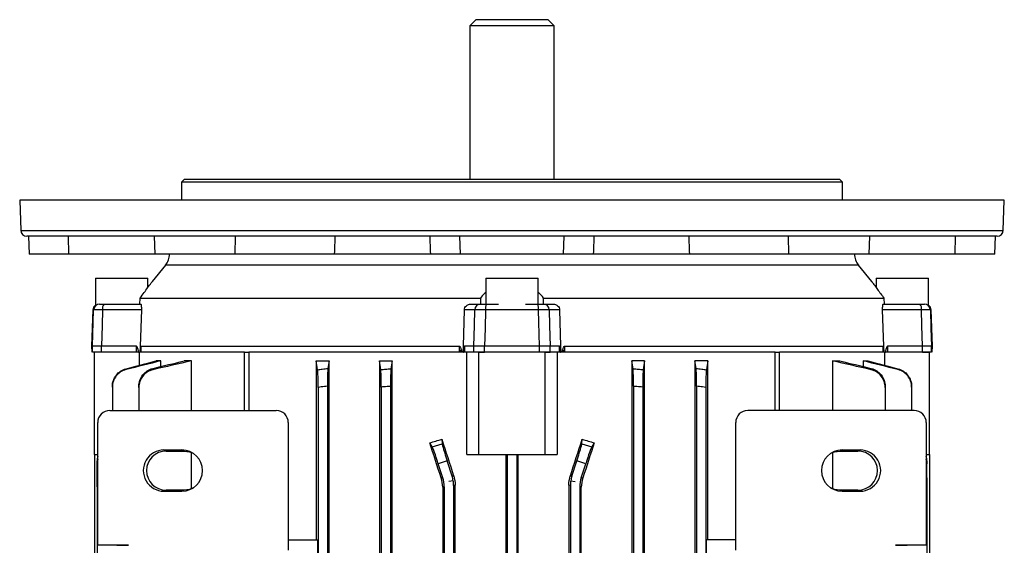
# Model space of a CAD drawing. Units: millimetres. Extents: x -672 to 420, y -420 to 420.
# Drawn here: x -82 to 82, y 332 to 420 of the extents above; entities that cross this region are included whole.
import ezdxf

# ---------------------------------------------------------------- set-up
doc = ezdxf.new("R2010")
doc.units = ezdxf.units.MM

msp = doc.modelspace()

# ---------------------------------------------------------------- linework, layer by layer
at = {"color": 7, "linetype": 'Continuous', "lineweight": 25}
for p, q in [((-6, 419.53), (-7, 418.53)), ((-7, 418.53), (-7, 393.03)), ((7, 418.53), (-7, 418.53)), ((6, 419.53), (-6, 419.53)), ((7, 418.53), (6, 419.53)), ((7, 393.03), (7, 418.53)), ((-54.5, 393.03), (-55, 392.53)), ((-55, 392.53), (-55, 389.53)), ((55, 392.53), (-55, 392.53)), ((-54.5, 393.03), (54.5, 393.03)), ((55, 392.53), (54.5, 393.03)), ((55, 389.53), (55, 392.53)), ((81.96, 389.53), (-81.96, 389.53)), ((-81.96, 389.49), (-81.79, 384.49)), ((81.79, 384.49), (81.96, 389.49)), ((80.79, 383.53), (-80.79, 383.53)), ((-80.5, 383.53), (-80.4, 380.53)), ((-73.8, 380.53), (-73.83, 383.53)), ((-59.56, 383.53), (-59.45, 380.53)), ((-46.11, 380.53), (-46.06, 383.53)), ((-8.59, 380.53), (-8.69, 383.53)), ((8.59, 380.53), (8.69, 383.53)), ((46.11, 380.53), (46.06, 383.53)), ((59.45, 380.53), (59.56, 383.53)), ((73.8, 380.53), (73.83, 383.53)), ((80.4, 380.53), (80.5, 383.53)), ((-73.8, 380.53), (-80.4, 380.53)), ((-59.45, 380.53), (-73.8, 380.53)), ((-46.11, 380.53), (-59.45, 380.53)), ((-29.59, 380.53), (-46.11, 380.53)), ((-29.58, 380.6), (-13.53, 380.6)), ((-8.59, 380.53), (-13.53, 380.53)), ((8.59, 380.53), (-8.59, 380.53)), ((13.53, 380.53), (8.59, 380.53)), ((13.53, 380.6), (29.58, 380.6)), ((46.11, 380.53), (29.59, 380.53)), ((59.45, 380.53), (46.11, 380.53)), ((73.8, 380.53), (59.45, 380.53)), ((80.4, 380.53), (73.8, 380.53)), ((-57.68, 378.7), (-59.89, 375.99)), ((59.89, 375.99), (57.68, 378.7)), ((-69.36, 376.52), (-69.36, 372.05)), ((-69.36, 376.52), (-60.64, 376.52)), ((-60.64, 374.96), (-60.64, 376.52)), ((-4.36, 376.52), (-4.36, 372.23)), ((-4.36, 376.52), (4.36, 376.52)), ((4.36, 372.23), (4.36, 376.52)), ((60.64, 376.52), (60.64, 374.96)), ((60.64, 376.52), (65, 376.52)), ((65, 376.52), (69.36, 376.52)), ((69.36, 372.05), (69.36, 376.52)), ((-67.91, 372.23), (-61.8, 372.23)), ((-61.96, 372.23), (-61.93, 373.23)), ((-61.93, 373.23), (-5.26, 373.23)), ((-6.87, 372.23), (-5.24, 372.23)), ((-5.26, 373.23), (-5.25, 372.23)), ((-4.33, 372.23), (-2.22, 372.23)), ((2.22, 372.23), (4.33, 372.23)), ((5.24, 372.23), (6.87, 372.23)), ((5.25, 372.23), (5.26, 373.23)), ((5.26, 373.23), (61.93, 373.23)), ((61.8, 372.23), (67.91, 372.23)), ((61.93, 373.23), (61.96, 372.23)), ((-69.79, 371.26), (-70, 365.23)), ((-61.71, 371.26), (-68.17, 371.26)), ((-6.2, 371.26), (-7.93, 371.26)), ((4.4, 371.26), (-4.4, 371.26)), ((7.93, 371.26), (6.2, 371.26)), ((68.17, 371.26), (61.71, 371.26)), ((70, 365.23), (69.79, 371.26)), ((-70, 365.23), (-69.98, 364.23)), ((-69.85, 365.23), (-70, 365.23)), ((-69.83, 364.23), (-69.85, 365.23)), ((-69.5, 347.23), (-69.5, 364.23)), ((-62.54, 365.23), (-68.37, 365.23)), ((-68.37, 364.23), (-68.37, 365.23)), ((-62.5, 364.23), (-68.37, 364.23)), ((-62.5, 364.23), (-62.54, 365.23)), ((-62.21, 364.23), (-61.97, 364.23)), ((-62.05, 364.23), (-62.05, 362.05)), ((-44.55, 364.23), (-61.97, 364.23)), ((-61.81, 365.23), (-8.75, 365.23)), ((-61.81, 365.23), (-61.78, 364.23)), ((-44.55, 364.23), (-43.84, 364.23)), ((-44.55, 354.53), (-44.55, 364.23)), ((-7.92, 364.23), (-43.84, 364.23)), ((-43.84, 364.23), (-43.84, 354.53)), ((-8.74, 364.23), (-8.75, 365.23)), ((-8.74, 364.53), (-8.46, 364.53)), ((-8.12, 364.23), (-8.05, 364.23)), ((-8.03, 364.53), (-7.92, 364.53)), ((-6.37, 365.23), (-7.93, 365.23)), ((-7.93, 365.23), (-7.92, 364.23)), ((-6.35, 364.23), (-7.92, 364.23)), ((-7.5, 347.23), (-7.5, 364.23)), ((-6.35, 364.23), (-6.37, 365.23)), ((-5.5, 347.23), (-5.5, 364.23)), ((-5.5, 364.23), (-4.57, 364.23)), ((4.57, 365.23), (-4.57, 365.23)), ((-4.57, 364.23), (-4.57, 365.23)), ((4.57, 364.23), (-4.57, 364.23)), ((4.57, 364.23), (4.57, 365.23)), ((5.5, 347.23), (5.5, 364.23)), ((5.5, 364.23), (6.35, 364.23)), ((6.35, 364.23), (6.37, 365.23)), ((7.92, 364.23), (6.35, 364.23)), ((7.93, 365.23), (6.37, 365.23)), ((7.5, 364.23), (7.5, 347.23)), ((7.92, 364.23), (7.93, 365.23)), ((7.92, 364.53), (8.03, 364.53)), ((43.84, 364.23), (7.92, 364.23)), ((8.05, 364.23), (8.12, 364.23)), ((8.46, 364.53), (8.74, 364.53)), ((8.75, 365.23), (8.74, 364.23)), ((8.75, 365.23), (61.81, 365.23)), ((43.84, 364.23), (44.55, 364.23)), ((43.84, 354.53), (43.84, 364.23)), ((61.97, 364.23), (44.55, 364.23)), ((44.55, 354.53), (44.55, 364.23)), ((61.78, 364.23), (61.81, 365.23)), ((61.97, 364.23), (62.21, 364.23)), ((62.05, 362.05), (62.05, 364.23)), ((62.54, 365.23), (62.5, 364.23)), ((68.37, 364.23), (62.5, 364.23)), ((68.37, 365.23), (62.54, 365.23)), ((68.37, 364.23), (68.37, 365.23)), ((68.37, 364.23), (69.5, 364.23)), ((69.5, 347.23), (69.5, 364.23)), ((69.83, 364.23), (69.85, 365.23)), ((70, 365.23), (69.85, 365.23)), ((69.98, 364.23), (70, 365.23)), ((-58.48, 362.78), (-59.22, 362.78)), ((-58.48, 361.84), (-58.48, 362.78)), ((-53.34, 362.78), (-54.57, 362.78)), ((-53.34, 354.53), (-53.34, 362.78)), ((-32.58, 362.78), (-30.46, 362.78)), ((-32.58, 362.78), (-32.58, 333.03)), ((-30.46, 236.28), (-30.46, 362.78)), ((-22.06, 362.78), (-22.06, 236.28)), ((-22.06, 362.78), (-19.97, 362.78)), ((-19.97, 236.28), (-19.97, 362.78)), ((19.97, 362.78), (19.97, 236.28)), ((22.06, 362.78), (19.97, 362.78)), ((22.06, 236.28), (22.06, 362.78)), ((32.58, 362.78), (30.46, 362.78)), ((30.46, 362.78), (30.46, 236.28)), ((32.58, 333.03), (32.58, 362.78)), ((53.34, 362.78), (54.57, 362.78)), ((53.34, 362.78), (53.34, 354.53)), ((58.48, 362.78), (58.48, 361.84)), ((58.48, 362.78), (59.22, 362.78)), ((-66.53, 358.42), (-66.53, 354.53)), ((-62.12, 358.37), (-62.12, 354.53)), ((-32.28, 358.37), (-32.28, 240.68)), ((-30.73, 358.56), (-30.73, 240.49)), ((-21.78, 358.42), (-21.78, 240.63)), ((-20.23, 358.55), (-20.23, 240.5)), ((20.22, 358.55), (20.22, 240.5)), ((21.77, 358.42), (21.77, 240.63)), ((30.72, 358.56), (30.72, 240.49)), ((32.27, 358.37), (32.27, 240.68)), ((62.12, 358.37), (62.12, 354.53)), ((66.53, 358.42), (66.53, 354.53)), ((-66.97, 354.53), (-39.25, 354.53)), ((66.97, 354.53), (39.25, 354.53)), ((-68.97, 332.22), (-68.97, 352.53)), ((-37.25, 352.53), (-37.25, 331.27)), ((37.25, 331.27), (37.25, 352.53)), ((68.97, 352.53), (68.97, 332.22)), ((-11.68, 349.74), (-11.63, 349)), ((11.63, 349), (11.68, 349.74)), ((-54.95, 347.95), (-57.95, 347.95)), ((-57.95, 347.95), (-57.59, 347.78)), ((-57.59, 347.78), (-54.59, 347.78)), ((-54.95, 347.95), (-54.59, 347.78)), ((-13.28, 348.47), (-13.7, 349.14)), ((-13.28, 348.47), (-11.63, 349)), ((11.63, 349), (13.28, 348.47)), ((13.7, 349.14), (13.28, 348.47)), ((54.95, 347.95), (54.59, 347.78)), ((54.59, 347.78), (57.59, 347.78)), ((57.95, 347.95), (54.95, 347.95)), ((57.95, 347.95), (57.59, 347.78)), ((-69.5, 347.23), (-68.97, 347.23)), ((-69.5, 347.23), (-69.5, 251.83)), ((-69.09, 345.67), (-69.09, 346.15)), ((-53.34, 341.53), (-53.34, 347.52)), ((-10.8, 346.15), (-12.27, 345.67)), ((-9.97, 343.6), (-10.8, 346.15)), ((-7.5, 347.23), (-5.5, 347.23)), ((-5.5, 347.23), (5.5, 347.23)), ((-1.02, 347.23), (-1.02, 251.83)), ((-0.78, 347.23), (-0.78, 251.83)), ((0.78, 347.23), (0.78, 251.83)), ((1.02, 251.83), (1.02, 347.23)), ((5.5, 347.23), (7.5, 347.23)), ((9.97, 343.6), (10.8, 346.15)), ((12.27, 345.67), (10.8, 346.15)), ((53.34, 347.52), (53.34, 341.53)), ((68.97, 347.23), (69.5, 347.23)), ((69.09, 346.15), (69.09, 345.67)), ((69.5, 347.23), (69.5, 251.83)), ((-69.09, 343.35), (-69.09, 345.67)), ((-11.52, 343.35), (-12.27, 345.67)), ((11.52, 343.35), (12.27, 345.67)), ((69.09, 343.35), (69.09, 345.67)), ((-69.09, 341.81), (-69.09, 343.35)), ((-11.79, 343.31), (-11.52, 343.35)), ((-9.79, 342.84), (-10.5, 342.73)), ((-9.97, 343.6), (-9.71, 343.64)), ((9.71, 343.64), (9.97, 343.6)), ((9.79, 342.84), (10.5, 342.73)), ((11.52, 343.35), (11.79, 343.31)), ((69.09, 343.35), (69.09, 341.81)), ((-69.09, 341.81), (-69.09, 257.24)), ((-57.95, 341.1), (-57.59, 341.28)), ((-57.95, 341.1), (-54.95, 341.1)), ((-54.59, 341.28), (-57.59, 341.28)), ((-54.95, 341.1), (-54.59, 341.28)), ((-11.28, 341.81), (-11.54, 341.77)), ((-11.54, 341.77), (-11.54, 257.28)), ((-11.28, 341.81), (-11.28, 257.24)), ((-9.47, 342.1), (-9.72, 342.06)), ((-9.72, 342.06), (-9.72, 256.99)), ((-9.47, 256.95), (-9.47, 342.1)), ((9.72, 342.06), (9.47, 342.1)), ((9.47, 342.1), (9.47, 256.95)), ((9.72, 342.06), (9.72, 256.99)), ((11.28, 341.81), (11.28, 257.24)), ((11.54, 341.77), (11.28, 341.81)), ((11.54, 257.28), (11.54, 341.77)), ((54.95, 341.1), (54.59, 341.28)), ((57.59, 341.28), (54.59, 341.28)), ((54.95, 341.1), (57.95, 341.1)), ((57.95, 341.1), (57.59, 341.28)), ((69.09, 341.81), (69.09, 257.24)), ((-37.25, 333.03), (-32.32, 333.03)), ((-32.32, 316.03), (-32.32, 333.03)), ((32.32, 333.03), (32.32, 316.03)), ((37.25, 333.03), (32.32, 333.03)), ((-63.84, 332.11), (-68.96, 332.11)), ((68.96, 332.11), (63.84, 332.11))]:
    msp.add_line(p, q, dxfattribs=at)
at = {"color": 8, "linetype": 'Continuous', "lineweight": 25}
for p, q in [((81.96, 389.49), (-81.96, 389.49)), ((-81.79, 384.49), (81.79, 384.49)), ((57.68, 378.7), (-57.68, 378.7)), ((-69.65, 371.26), (-69.79, 371.26)), ((69.79, 371.26), (69.65, 371.26)), ((-69.09, 343.35), (-68.97, 343.35)), ((68.97, 343.35), (69.09, 343.35)), ((-68.97, 341.81), (-69.09, 341.81)), ((69.09, 341.81), (68.97, 341.81))]:
    msp.add_line(p, q, dxfattribs=at)
at = {"color": 7, "linetype": 'Continuous', "lineweight": 25, "flags": 128}
for points in [[(-69.85, 365.23), (-69.72, 369.22), (-69.65, 371.26)], [(-68.17, 371.26), (-68.26, 368.69), (-68.37, 365.23)], [(-61.71, 371.26), (-61.9, 365.22), (-61.93, 364.23)], [(-8.13, 364.23), (-8.1, 365.22), (-7.93, 371.26)], [(-6.37, 365.23), (-6.27, 368.69), (-6.2, 371.26)], [(-4.4, 371.26), (-4.48, 368.23), (-4.57, 365.23)], [(4.57, 365.23), (4.45, 369.22), (4.4, 371.26)], [(6.2, 371.26), (6.27, 368.69), (6.37, 365.23)], [(7.93, 371.26), (8.1, 365.22), (8.13, 364.23)], [(61.93, 364.23), (61.9, 365.22), (61.71, 371.26)], [(68.37, 365.23), (68.26, 368.69), (68.17, 371.26)], [(69.65, 371.26), (69.75, 368.23), (69.85, 365.23)], [(-54.59, 347.78), (-53.68, 347.64), (-53.1, 347.41)], [(53.1, 347.41), (53.68, 347.64), (54.59, 347.78)], [(-53.1, 341.64), (-53.68, 341.41), (-54.59, 341.28)], [(54.59, 341.28), (53.68, 341.41), (53.1, 341.64)]]:
    msp.add_lwpolyline(points, dxfattribs=at)
at = {"color": 7, "linetype": 'Continuous', "lineweight": 25}
for centre, radius, start, end in [((-80.96, 389.53), 1, 180, 182), ((80.96, 389.53), 1, 358, 0), ((-80.79, 384.53), 1, 182, 270), ((80.79, 384.53), 1, 270, 358), ((-60, 380.6), 3, 320.731, 358.6575), ((60, 380.6), 3, 181.3425, 219.269), ((-68.65, 371.23), 0.999, 90.0544, 178.0595), ((-67.06, 371.48), 1.14, 138.9748, 191.0181), ((-5.22, 371.24), 0.982, 90.9643, 179.0216), ((-0.57, 371.49), 3.84, 169.0268, 183.5066), ((0.57, 371.49), 3.84, 356.4934, 10.9732), ((5.22, 371.24), 0.982, 0.9784, 89.0357), ((67.06, 371.48), 1.14, 348.9819, 41.0252), ((68.65, 371.23), 0.999, 1.9405, 89.9456), ((-68.79, 371.23), 1, 124.7596, 178), ((68.79, 371.23), 1, 2, 55.2404), ((-39.25, 352.53), 2, 0, 90), ((39.25, 352.53), 2, 90, 180), ((-57.59, 344.53), 3.25, 90.0266, 269.9734), ((57.59, 344.53), 3.25, 270.0266, 89.9734)]:
    msp.add_arc(centre, radius, start, end, dxfattribs=at)
for centre, major_axis, ratio, start_param, end_param in [((0, -404.13), (28.53, 1632.27), 0.030233, 1.067757, 1.069805), ((0, -404.13), (-55.06, 1632.27), 0.009028, 5.213604, 5.215652), ((0, -404.13), (55.06, 1632.27), 0.009028, 1.067533, 1.069581), ((0, -404.13), (-28.53, 1632.27), 0.030233, 5.213381, 5.215429), ((-66.97, 352.53), (2, 0), 0.997564, 1.570796, 3.141593), ((66.97, 352.53), (2, 0), 0.997564, 0, 1.570796), ((0, 362.61), (62.44, 20.7), 0.133406, 4.447231, 4.480188), ((0, 320.72), (-62.47, 192.48), 0.010779, 1.415988, 1.447958), ((0, 320.72), (62.47, 192.48), 0.010779, 4.835227, 4.867197), ((0, 362.61), (62.44, -20.7), 0.133406, 4.94459, 4.977547), ((-57.95, 344.53), (-3.43, 0), 0.999391, 4.711779, 7.854591), ((-54.95, 344.53), (-3.43, 0), 0.999391, 1.571406, 4.711779), ((0, 300.09), (-62.47, 192.48), 0.010779, 4.935349, 4.966561), ((-12.37, 345.64), (-0.93, 2.85), 0.034921, 4.712389, 6.143559), ((-10.7, 346.18), (-0.93, 2.85), 0.034921, 0.139626, 1.570796), ((10.7, 346.18), (0.93, 2.85), 0.034921, 4.712389, 6.143559), ((0, 300.09), (62.47, 192.48), 0.010779, 1.316624, 1.347837), ((12.37, 345.64), (0.93, 2.85), 0.034921, 0.139626, 1.570796), ((54.95, 344.53), (3.43, 0), 0.999391, 1.571406, 4.711779), ((57.95, 344.53), (3.43, 0), 0.999391, 4.711779, 7.854591), ((-66.09, 346.18), (2.98, 0.33), 0.949911, 2.759128, 3.035854), ((-66.09, 345.64), (2.98, -0.33), 0.949911, 2.970606, 3.247332), ((66.09, 346.18), (2.98, -0.33), 0.949911, 0.105739, 0.382465), ((66.09, 345.64), (2.98, 0.33), 0.949911, 6.177446, 6.454172), ((-16.28, 341.81), (4.94, 0.78), 0.999376, 6.126202, 6.440168), ((-14.73, 342.06), (-4.94, -0.78), 0.999376, 3.141593, 3.298576), ((-14.73, 342.06), (-4.94, -0.78), 0.999376, 2.98461, 3.141593), ((14.73, 342.06), (-4.94, 0.78), 0.999376, 0, 0.156983), ((14.73, 342.06), (-4.94, 0.78), 0.999376, 6.126202, 6.283185), ((16.28, 341.81), (4.94, -0.78), 0.999376, 2.98461, 3.298576), ((-35.19, 333.84), (57.31, 0), 0.034899, 4.081864, 4.18879), ((-68.89, 333.84), (0, 2), 0.069799, 2.511068, 2.617994), ((35.19, 333.84), (-57.31, 0), 0.034899, 2.094395, 2.201321), ((68.89, 333.84), (0, 2), 0.069799, 3.665191, 3.772117)]:
    msp.add_ellipse(centre, major_axis=major_axis, ratio=ratio, start_param=start_param, end_param=end_param, dxfattribs=at)
for points in [[(-29.59, 380.53), (-29.58, 380.55), (-29.58, 380.57), (-29.58, 380.6)], [(-13.53, 380.6), (-13.53, 380.57), (-13.53, 380.55), (-13.53, 380.53)], [(13.53, 380.53), (13.53, 380.55), (13.53, 380.57), (13.53, 380.6)], [(29.58, 380.6), (29.58, 380.57), (29.58, 380.55), (29.59, 380.53)], [(-62.21, 364.23), (-62.3, 364.23), (-62.4, 364.23), (-62.5, 364.23)], [(-8.39, 364.23), (-8.5, 364.23), (-8.62, 364.23), (-8.74, 364.23)], [(-7.92, 364.23), (-7.95, 364.23), (-7.99, 364.23), (-8.05, 364.23)], [(8.05, 364.23), (7.99, 364.23), (7.95, 364.23), (7.92, 364.23)], [(8.74, 364.23), (8.62, 364.23), (8.5, 364.23), (8.39, 364.23)], [(62.5, 364.23), (62.4, 364.23), (62.3, 364.23), (62.21, 364.23)], [(-64.27, 361.48), (-62.59, 361.91), (-60.91, 362.34), (-59.22, 362.78)], [(-58.48, 362.78), (-60.41, 362.3), (-62.34, 361.82), (-64.26, 361.33)], [(-59.81, 361.52), (-58.06, 361.94), (-56.32, 362.36), (-54.57, 362.78)], [(-53.34, 362.78), (-55.49, 362.29), (-57.65, 361.8), (-59.8, 361.3)], [(-32.36, 361.3), (-32.43, 361.8), (-32.51, 362.29), (-32.58, 362.78)], [(-30.46, 362.78), (-30.52, 362.36), (-30.58, 361.94), (-30.64, 361.52)], [(-21.85, 361.33), (-21.92, 361.82), (-21.99, 362.3), (-22.06, 362.78)], [(-19.97, 362.78), (-20.03, 362.34), (-20.09, 361.91), (-20.15, 361.48)], [(20.15, 361.48), (20.09, 361.91), (20.03, 362.34), (19.97, 362.78)], [(22.06, 362.78), (21.99, 362.3), (21.92, 361.82), (21.85, 361.33)], [(30.64, 361.52), (30.58, 361.94), (30.52, 362.36), (30.46, 362.78)], [(32.58, 362.78), (32.51, 362.29), (32.43, 361.8), (32.36, 361.3)], [(59.8, 361.3), (57.65, 361.8), (55.49, 362.29), (53.34, 362.78)], [(54.57, 362.78), (56.32, 362.36), (58.06, 361.94), (59.81, 361.52)], [(64.26, 361.33), (62.34, 361.82), (60.41, 362.3), (58.48, 362.78)], [(59.22, 362.78), (60.91, 362.34), (62.59, 361.91), (64.27, 361.48)], [(-11.54, 341.77), (-11.54, 342.3), (-11.62, 342.81), (-11.79, 343.31)], [(-9.71, 343.64), (-9.55, 343.14), (-9.47, 342.62), (-9.47, 342.1)], [(9.47, 342.1), (9.47, 342.62), (9.55, 343.14), (9.71, 343.64)], [(11.79, 343.31), (11.62, 342.81), (11.54, 342.3), (11.54, 341.77)]]:
    msp.add_open_spline(points, degree=3, dxfattribs=at)
for points, knots in [([(-61.93, 373.23), (-61.7, 373.53), (-61.24, 374.15), (-60.57, 375.06), (-60.07, 375.74), (-59.83, 376.07), (-59.88, 376), (-59.89, 375.99)], [0, 0, 0, 0, 0.214901, 0.42943, 0.722743, 0.96663, 1, 1, 1, 1]), ([(59.89, 375.99), (59.9, 375.97), (59.94, 375.92), (60.33, 375.38), (60.84, 374.69), (61.37, 373.97), (61.75, 373.46), (61.93, 373.23)], [0, 0, 0, 0, 0.211096, 0.449008, 0.643035, 0.837433, 1, 1, 1, 1]), ([(-4.36, 374.16), (-4.45, 374.08), (-4.79, 373.79), (-5.07, 373.46), (-5.26, 373.23)], [0, 0, 0, 0, 0.279096, 1, 1, 1, 1]), ([(5.26, 373.23), (5.01, 373.54), (4.74, 373.88), (4.38, 374.16), (4.36, 374.18)], [0, 0, 0, 0, 0.943774, 1, 1, 1, 1]), ([(-68.65, 372.23), (-68.64, 372.23), (-68.56, 372.23), (-68.3, 372.23), (-68.12, 372.23), (-67.91, 372.23)], [0, 0, 0, 0, 0.5, 0.5, 1, 1, 1, 1]), ([(-61.8, 372.23), (-61.79, 372.23), (-61.78, 372.2), (-61.75, 372.11), (-61.74, 372.04), (-61.72, 371.87), (-61.71, 371.76), (-61.71, 371.52), (-61.71, 371.39), (-61.71, 371.26)], [0, 0, 0, 0, 0.25, 0.25, 0.5, 0.5, 0.75, 0.75, 1, 1, 1, 1]), ([(-7.93, 371.26), (-7.93, 371.39), (-7.9, 371.52), (-7.78, 371.76), (-7.7, 371.87), (-7.5, 372.04), (-7.39, 372.11), (-7.14, 372.2), (-7.01, 372.23), (-6.87, 372.23)], [0, 0, 0, 0, 0.25, 0.25, 0.5, 0.5, 0.75, 0.75, 1, 1, 1, 1]), ([(-5.24, 372.23), (-5.18, 372.23), (-5.06, 372.23), (-4.74, 372.23), (-4.54, 372.23), (-4.33, 372.23)], [0, 0, 0, 0, 0.5, 0.5, 1, 1, 1, 1]), ([(4.33, 372.23), (4.54, 372.23), (4.74, 372.23), (5.07, 372.23), (5.18, 372.23), (5.24, 372.23)], [0, 0, 0, 0, 0.5, 0.5, 1, 1, 1, 1]), ([(6.87, 372.23), (7.01, 372.23), (7.14, 372.2), (7.39, 372.11), (7.5, 372.04), (7.7, 371.87), (7.78, 371.76), (7.9, 371.52), (7.93, 371.39), (7.93, 371.26)], [0, 0, 0, 0, 0.25, 0.25, 0.5, 0.5, 0.75, 0.75, 1, 1, 1, 1]), ([(61.71, 371.26), (61.71, 371.39), (61.71, 371.52), (61.71, 371.76), (61.72, 371.87), (61.74, 372.04), (61.75, 372.11), (61.78, 372.2), (61.79, 372.23), (61.8, 372.23)], [0, 0, 0, 0, 0.25, 0.25, 0.5, 0.5, 0.75, 0.75, 1, 1, 1, 1]), ([(67.91, 372.23), (68.12, 372.23), (68.3, 372.23), (68.56, 372.23), (68.64, 372.23), (68.65, 372.23)], [0, 0, 0, 0, 0.5, 0.5, 1, 1, 1, 1]), ([(-68.17, 371.26), (-68.38, 371.26), (-68.56, 371.26), (-68.91, 371.27), (-69.07, 371.27), (-69.46, 371.27), (-69.62, 371.27), (-69.65, 371.26)], [0, 0, 0, 0, 0.25, 0.25, 0.5, 0.5, 1, 1, 1, 1]), ([(-4.4, 371.26), (-4.61, 371.26), (-4.81, 371.26), (-5.2, 371.27), (-5.38, 371.27), (-5.86, 371.27), (-6.09, 371.27), (-6.2, 371.26)], [0, 0, 0, 0, 0.25, 0.25, 0.5, 0.5, 1, 1, 1, 1]), ([(6.2, 371.26), (6.15, 371.26), (6.06, 371.26), (5.84, 371.27), (5.7, 371.27), (5.22, 371.27), (4.82, 371.27), (4.4, 371.26)], [0, 0, 0, 0, 0.25, 0.25, 0.5, 0.5, 1, 1, 1, 1]), ([(69.65, 371.26), (69.64, 371.26), (69.59, 371.26), (69.44, 371.27), (69.33, 371.27), (68.94, 371.27), (68.58, 371.27), (68.17, 371.26)], [0, 0, 0, 0, 0.25, 0.25, 0.5, 0.5, 1, 1, 1, 1]), ([(-68.37, 365.23), (-68.58, 365.23), (-68.76, 365.23), (-69.11, 365.23), (-69.27, 365.23), (-69.66, 365.23), (-69.82, 365.23), (-69.85, 365.23)], [0, 0, 0, 0, 0.25, 0.25, 0.5, 0.5, 1, 1, 1, 1]), ([(-68.37, 364.23), (-68.57, 364.23), (-68.76, 364.23), (-69.1, 364.23), (-69.26, 364.23), (-69.65, 364.23), (-69.81, 364.23), (-69.83, 364.23)], [0, 0, 0, 0, 0.25, 0.25, 0.5, 0.5, 1, 1, 1, 1]), ([(-62.54, 365.23), (-62.52, 365.23), (-62.5, 365.21), (-62.47, 365.18), (-62.46, 365.16), (-62.42, 365.1), (-62.41, 365.06), (-62.36, 364.93), (-62.34, 364.84), (-62.27, 364.58), (-62.24, 364.4), (-62.21, 364.23)], [0, 0, 0, 0, 0.0625, 0.0625, 0.125, 0.125, 0.25, 0.25, 0.5, 0.5, 1, 1, 1, 1]), ([(-61.9, 364.23), (-61.89, 364.4), (-61.88, 364.58), (-61.86, 364.85), (-61.85, 364.94), (-61.84, 365.06), (-61.84, 365.11), (-61.83, 365.16), (-61.83, 365.18), (-61.82, 365.21), (-61.82, 365.23), (-61.81, 365.23)], [0, 0, 0, 0, 0.5, 0.5, 0.75, 0.75, 0.875, 0.875, 0.9375, 0.9375, 1, 1, 1, 1]), ([(-8.75, 365.23), (-8.72, 365.23), (-8.7, 365.21), (-8.67, 365.18), (-8.66, 365.16), (-8.62, 365.1), (-8.6, 365.06), (-8.55, 364.94), (-8.52, 364.85), (-8.45, 364.58), (-8.42, 364.4), (-8.39, 364.23)], [0, 0, 0, 0, 0.0625, 0.0625, 0.125, 0.125, 0.25, 0.25, 0.5, 0.5, 1, 1, 1, 1]), ([(-8.05, 364.23), (-8.04, 364.4), (-8.02, 364.58), (-8, 364.84), (-7.99, 364.93), (-7.97, 365.06), (-7.97, 365.1), (-7.95, 365.16), (-7.95, 365.18), (-7.94, 365.21), (-7.94, 365.23), (-7.93, 365.23)], [0, 0, 0, 0, 0.5, 0.5, 0.75, 0.75, 0.875, 0.875, 0.9375, 0.9375, 1, 1, 1, 1]), ([(-4.57, 365.23), (-4.77, 365.23), (-4.98, 365.23), (-5.36, 365.23), (-5.54, 365.23), (-6.02, 365.23), (-6.26, 365.23), (-6.37, 365.23)], [0, 0, 0, 0, 0.25, 0.25, 0.5, 0.5, 1, 1, 1, 1]), ([(-4.57, 364.23), (-4.77, 364.23), (-4.97, 364.23), (-5.36, 364.23), (-5.53, 364.23), (-6.01, 364.23), (-6.24, 364.23), (-6.35, 364.23)], [0, 0, 0, 0, 0.25, 0.25, 0.5, 0.5, 1, 1, 1, 1]), ([(6.37, 365.23), (6.31, 365.23), (6.23, 365.23), (6, 365.23), (5.87, 365.23), (5.38, 365.23), (4.98, 365.23), (4.57, 365.23)], [0, 0, 0, 0, 0.25, 0.25, 0.5, 0.5, 1, 1, 1, 1]), ([(6.35, 364.23), (6.3, 364.23), (6.21, 364.23), (5.99, 364.23), (5.85, 364.23), (5.38, 364.23), (4.98, 364.23), (4.57, 364.23)], [0, 0, 0, 0, 0.25, 0.25, 0.5, 0.5, 1, 1, 1, 1]), ([(7.93, 365.23), (7.94, 365.23), (7.94, 365.21), (7.95, 365.18), (7.96, 365.16), (7.97, 365.1), (7.97, 365.06), (7.99, 364.93), (8, 364.84), (8.02, 364.58), (8.04, 364.4), (8.05, 364.23)], [0, 0, 0, 0, 0.0625, 0.0625, 0.125, 0.125, 0.25, 0.25, 0.5, 0.5, 1, 1, 1, 1]), ([(8.39, 364.23), (8.42, 364.4), (8.46, 364.58), (8.52, 364.85), (8.55, 364.94), (8.6, 365.06), (8.62, 365.11), (8.66, 365.16), (8.67, 365.18), (8.7, 365.21), (8.72, 365.23), (8.75, 365.23)], [0, 0, 0, 0, 0.5, 0.5, 0.75, 0.75, 0.875, 0.875, 0.9375, 0.9375, 1, 1, 1, 1]), ([(61.81, 365.23), (61.82, 365.23), (61.82, 365.21), (61.83, 365.18), (61.83, 365.16), (61.84, 365.1), (61.84, 365.06), (61.85, 364.94), (61.86, 364.85), (61.88, 364.58), (61.89, 364.4), (61.9, 364.23)], [0, 0, 0, 0, 0.0625, 0.0625, 0.125, 0.125, 0.25, 0.25, 0.5, 0.5, 1, 1, 1, 1]), ([(62.21, 364.23), (62.24, 364.4), (62.27, 364.58), (62.34, 364.84), (62.36, 364.93), (62.41, 365.06), (62.42, 365.1), (62.46, 365.16), (62.47, 365.18), (62.5, 365.21), (62.52, 365.23), (62.54, 365.23)], [0, 0, 0, 0, 0.5, 0.5, 0.75, 0.75, 0.875, 0.875, 0.9375, 0.9375, 1, 1, 1, 1]), ([(69.85, 365.23), (69.84, 365.23), (69.79, 365.23), (69.64, 365.23), (69.53, 365.23), (69.14, 365.23), (68.78, 365.23), (68.37, 365.23)], [0, 0, 0, 0, 0.25, 0.25, 0.5, 0.5, 1, 1, 1, 1]), ([(69.83, 364.23), (69.82, 364.23), (69.78, 364.23), (69.62, 364.23), (69.52, 364.23), (69.13, 364.23), (68.77, 364.23), (68.37, 364.23)], [0, 0, 0, 0, 0.25, 0.25, 0.5, 0.5, 1, 1, 1, 1]), ([(-66.53, 358.55), (-66.53, 358.89), (-66.47, 359.21), (-66.26, 359.84), (-66.1, 360.13), (-65.69, 360.66), (-65.45, 360.89), (-64.9, 361.26), (-64.59, 361.39), (-64.27, 361.48)], [0, 0, 0, 0, 0.25, 0.25, 0.5, 0.5, 0.75, 0.75, 1, 1, 1, 1]), ([(-64.26, 361.33), (-64.59, 361.25), (-64.89, 361.12), (-65.45, 360.76), (-65.69, 360.53), (-66.1, 360.01), (-66.26, 359.71), (-66.47, 359.08), (-66.53, 358.76), (-66.53, 358.42)], [0, 0, 0, 0, 0.25, 0.25, 0.5, 0.5, 0.75, 0.75, 1, 1, 1, 1]), ([(-64.27, 361.48), (-64.27, 361.45), (-64.27, 361.43), (-64.26, 361.4), (-64.26, 361.38), (-64.26, 361.36), (-64.26, 361.33)], [0, 0, 0, 0, 0.000910317, 0.000910317, 0.000910317, 0.001713775, 0.001713775, 0.001713775, 0.001713775]), ([(-62.12, 358.56), (-62.12, 358.9), (-62.06, 359.23), (-61.84, 359.88), (-61.68, 360.17), (-61.26, 360.71), (-61.01, 360.93), (-60.45, 361.3), (-60.14, 361.44), (-59.81, 361.52)], [0, 0, 0, 0, 0.25, 0.25, 0.5, 0.5, 0.75, 0.75, 1, 1, 1, 1]), ([(-59.8, 361.3), (-60.13, 361.23), (-60.44, 361.1), (-61.01, 360.73), (-61.26, 360.51), (-61.68, 359.98), (-61.84, 359.68), (-62.06, 359.04), (-62.12, 358.71), (-62.12, 358.37)], [0, 0, 0, 0, 0.25, 0.25, 0.5, 0.5, 0.75, 0.75, 1, 1, 1, 1]), ([(-59.81, 361.52), (-59.8, 361.48), (-59.8, 361.44), (-59.8, 361.4), (-59.8, 361.37), (-59.8, 361.34), (-59.8, 361.3)], [0, 0, 0, 0, 0.000938513, 0.000938513, 0.000938513, 0.00172462, 0.00172462, 0.00172462, 0.00172462]), ([(-32.36, 361.3), (-32.1, 361.34), (-31.84, 361.37), (-31.58, 361.4), (-31.27, 361.44), (-30.95, 361.48), (-30.64, 361.52)], [0, 0, 0, 0, 0.000786116, 0.000786116, 0.000786116, 0.001724621, 0.001724621, 0.001724621, 0.001724621]), ([(-32.28, 358.37), (-32.28, 358.71), (-32.28, 359.04), (-32.28, 359.68), (-32.29, 359.97), (-32.3, 360.51), (-32.31, 360.73), (-32.33, 361.1), (-32.34, 361.23), (-32.36, 361.3)], [0, 0, 0, 0, 0.25, 0.25, 0.5, 0.5, 0.75, 0.75, 1, 1, 1, 1]), ([(-30.64, 361.52), (-30.66, 361.44), (-30.67, 361.3), (-30.69, 360.93), (-30.7, 360.71), (-30.71, 360.17), (-30.72, 359.88), (-30.72, 359.24), (-30.73, 358.9), (-30.73, 358.56)], [0, 0, 0, 0, 0.25, 0.25, 0.5, 0.5, 0.75, 0.75, 1, 1, 1, 1]), ([(-21.85, 361.33), (-21.59, 361.36), (-21.32, 361.38), (-21.05, 361.4), (-20.75, 361.43), (-20.45, 361.45), (-20.15, 361.48)], [0, 0, 0, 0, 0.00080347, 0.00080347, 0.00080347, 0.001713776, 0.001713776, 0.001713776, 0.001713776]), ([(-21.78, 358.42), (-21.78, 358.76), (-21.78, 359.08), (-21.78, 359.71), (-21.79, 360), (-21.8, 360.53), (-21.81, 360.76), (-21.83, 361.12), (-21.84, 361.25), (-21.85, 361.33)], [0, 0, 0, 0, 0.25, 0.25, 0.5, 0.5, 0.75, 0.75, 1, 1, 1, 1]), ([(-20.15, 361.48), (-20.16, 361.39), (-20.17, 361.26), (-20.19, 360.89), (-20.2, 360.66), (-20.21, 360.14), (-20.22, 359.85), (-20.22, 359.21), (-20.23, 358.89), (-20.23, 358.55)], [0, 0, 0, 0, 0.25, 0.25, 0.5, 0.5, 0.75, 0.75, 1, 1, 1, 1]), ([(20.22, 358.55), (20.22, 358.89), (20.22, 359.21), (20.22, 359.84), (20.21, 360.13), (20.2, 360.66), (20.19, 360.89), (20.17, 361.26), (20.16, 361.39), (20.15, 361.48)], [0, 0, 0, 0, 0.25, 0.25, 0.5, 0.5, 0.75, 0.75, 1, 1, 1, 1]), ([(20.15, 361.48), (20.45, 361.45), (20.75, 361.43), (21.05, 361.4), (21.32, 361.38), (21.59, 361.36), (21.85, 361.33)], [0, 0, 0, 0, 0.000910317, 0.000910317, 0.000910317, 0.001713775, 0.001713775, 0.001713775, 0.001713775]), ([(21.85, 361.33), (21.84, 361.25), (21.83, 361.12), (21.81, 360.76), (21.8, 360.53), (21.79, 360.01), (21.78, 359.71), (21.78, 359.08), (21.77, 358.76), (21.77, 358.42)], [0, 0, 0, 0, 0.25, 0.25, 0.5, 0.5, 0.75, 0.75, 1, 1, 1, 1]), ([(30.72, 358.56), (30.72, 358.9), (30.72, 359.23), (30.72, 359.88), (30.71, 360.17), (30.7, 360.71), (30.69, 360.93), (30.67, 361.3), (30.66, 361.44), (30.64, 361.52)], [0, 0, 0, 0, 0.25, 0.25, 0.5, 0.5, 0.75, 0.75, 1, 1, 1, 1]), ([(30.64, 361.52), (30.95, 361.48), (31.27, 361.44), (31.58, 361.4), (31.84, 361.37), (32.1, 361.34), (32.36, 361.3)], [0, 0, 0, 0, 0.000938513, 0.000938513, 0.000938513, 0.00172462, 0.00172462, 0.00172462, 0.00172462]), ([(32.36, 361.3), (32.34, 361.23), (32.33, 361.1), (32.31, 360.73), (32.3, 360.51), (32.29, 359.98), (32.28, 359.68), (32.28, 359.04), (32.27, 358.71), (32.27, 358.37)], [0, 0, 0, 0, 0.25, 0.25, 0.5, 0.5, 0.75, 0.75, 1, 1, 1, 1]), ([(59.8, 361.3), (59.8, 361.34), (59.8, 361.37), (59.8, 361.4), (59.8, 361.44), (59.8, 361.48), (59.81, 361.52)], [0, 0, 0, 0, 0.000786107, 0.000786107, 0.000786107, 0.001724621, 0.001724621, 0.001724621, 0.001724621]), ([(62.12, 358.37), (62.12, 358.71), (62.06, 359.04), (61.84, 359.68), (61.68, 359.97), (61.26, 360.51), (61.01, 360.73), (60.44, 361.1), (60.13, 361.23), (59.8, 361.3)], [0, 0, 0, 0, 0.25, 0.25, 0.5, 0.5, 0.75, 0.75, 1, 1, 1, 1]), ([(59.81, 361.52), (60.14, 361.44), (60.44, 361.3), (61.01, 360.93), (61.26, 360.71), (61.68, 360.17), (61.84, 359.88), (62.06, 359.24), (62.12, 358.9), (62.12, 358.56)], [0, 0, 0, 0, 0.25, 0.25, 0.5, 0.5, 0.75, 0.75, 1, 1, 1, 1]), ([(64.26, 361.33), (64.26, 361.36), (64.26, 361.38), (64.26, 361.4), (64.27, 361.43), (64.27, 361.45), (64.27, 361.48)], [0, 0, 0, 0, 0.000803459, 0.000803459, 0.000803459, 0.001713776, 0.001713776, 0.001713776, 0.001713776]), ([(66.53, 358.42), (66.53, 358.76), (66.47, 359.08), (66.26, 359.71), (66.1, 360), (65.69, 360.53), (65.45, 360.76), (64.89, 361.12), (64.59, 361.25), (64.26, 361.33)], [0, 0, 0, 0, 0.25, 0.25, 0.5, 0.5, 0.75, 0.75, 1, 1, 1, 1]), ([(64.27, 361.48), (64.59, 361.39), (64.89, 361.26), (65.45, 360.89), (65.69, 360.66), (66.1, 360.14), (66.26, 359.85), (66.47, 359.21), (66.53, 358.89), (66.53, 358.55)], [0, 0, 0, 0, 0.25, 0.25, 0.5, 0.5, 0.75, 0.75, 1, 1, 1, 1]), ([(-66.53, 358.42), (-66.53, 358.45), (-66.53, 358.48), (-66.53, 358.5), (-66.53, 358.52), (-66.53, 358.54), (-66.53, 358.55)], [0, 0, 0, 0, 0.00096676, 0.00096676, 0.00096676, 0.001555472, 0.001555472, 0.001555472, 0.001555472]), ([(-62.12, 358.37), (-62.12, 358.41), (-62.12, 358.46), (-62.12, 358.5), (-62.12, 358.52), (-62.12, 358.54), (-62.12, 358.56)], [0, 0, 0, 0, 0.001070132, 0.001070132, 0.001070132, 0.001562256, 0.001562256, 0.001562256, 0.001562256]), ([(-30.73, 358.56), (-30.89, 358.54), (-31.05, 358.52), (-31.21, 358.5), (-31.57, 358.46), (-31.92, 358.41), (-32.28, 358.37)], [0, 0, 0, 0, 0.000492116, 0.000492116, 0.000492116, 0.001562257, 0.001562257, 0.001562257, 0.001562257]), ([(-20.23, 358.55), (-20.42, 358.54), (-20.62, 358.52), (-20.81, 358.5), (-21.13, 358.48), (-21.45, 358.45), (-21.78, 358.42)], [0, 0, 0, 0, 0.000588701, 0.000588701, 0.000588701, 0.001555473, 0.001555473, 0.001555473, 0.001555473]), ([(21.77, 358.42), (21.45, 358.45), (21.13, 358.48), (20.81, 358.5), (20.62, 358.52), (20.42, 358.54), (20.22, 358.55)], [0, 0, 0, 0, 0.00096676, 0.00096676, 0.00096676, 0.001555472, 0.001555472, 0.001555472, 0.001555472]), ([(32.27, 358.37), (31.92, 358.41), (31.57, 358.46), (31.21, 358.5), (31.05, 358.52), (30.89, 358.54), (30.72, 358.56)], [0, 0, 0, 0, 0.001070132, 0.001070132, 0.001070132, 0.001562256, 0.001562256, 0.001562256, 0.001562256]), ([(62.12, 358.56), (62.12, 358.54), (62.12, 358.52), (62.12, 358.5), (62.12, 358.46), (62.12, 358.41), (62.12, 358.37)], [0, 0, 0, 0, 0.000492124, 0.000492124, 0.000492124, 0.001562257, 0.001562257, 0.001562257, 0.001562257]), ([(66.53, 358.55), (66.53, 358.54), (66.53, 358.52), (66.53, 358.5), (66.53, 358.48), (66.53, 358.45), (66.53, 358.42)], [0, 0, 0, 0, 0.000588712, 0.000588712, 0.000588712, 0.001555473, 0.001555473, 0.001555473, 0.001555473])]:
    msp.add_open_spline(points, degree=3, knots=knots, dxfattribs=at)

doc.saveas('drawing.dxf')
